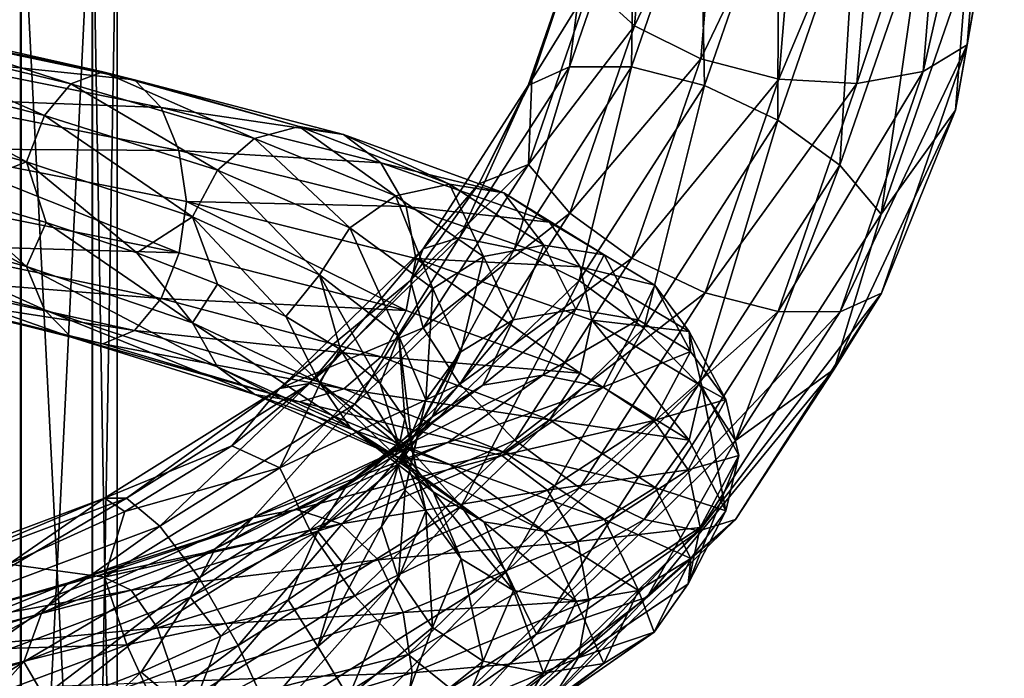
# Model space of a CAD drawing. Units: metres. Extents: x -40 to 117, y -461 to 89.
# Drawn here: x 7 to 23, y -215 to -204 of the extents above; entities that cross this region are included whole.
import ezdxf

# ---------------------------------------------------------------- set-up
doc = ezdxf.new("R2010")
doc.units = ezdxf.units.M
doc.layers.add('solid_506129_SW0001', color=7, linetype='CONTINUOUS')

msp = doc.modelspace()

# ---------------------------------------------------------------- linework, layer by layer
at = {"layer": 'solid_506129_SW0001'}
for points in [[(22.112051, -204.488022, 471.623566), (22.856667, -204.036987, 470.569641), (23.220774, -199.666763, 473.092773)], [(22.464298, -200.260178, 474.064514), (22.112051, -204.488022, 471.623566), (23.220774, -199.666763, 473.092773)], [(23.220774, -199.666763, 473.092773), (22.856667, -204.036987, 470.569641), (23.485054, -200.472122, 471.090027)], [(20.995361, -204.691666, 472.385254), (22.112051, -204.488022, 471.623566), (22.464298, -200.260178, 474.064514)], [(21.329819, -200.677322, 474.702911), (20.995361, -204.691666, 472.385254), (22.464298, -200.260178, 474.064514)], [(16.492191, -203.031494, 471.158966), (17.239443, -203.718216, 472.074738), (17.514069, -200.422012, 473.977814)], [(17.514069, -200.422012, 473.977814), (17.239443, -203.718216, 472.074738), (18.650337, -200.764923, 474.656006)], [(22.856667, -204.036987, 470.569641), (22.658752, -205.142975, 468.393311), (23.485054, -200.472122, 471.090027)], [(22.853571, -202.700928, 468.256622), (23.485054, -200.472122, 471.090027), (22.658752, -205.142975, 468.393311)], [(4.998335, -200.578705, 995.874268), (4.998335, -225.554596, 994.290649), (6.879782, -200.606888, 993.990967)], [(4.998335, -225.554596, 994.290649), (6.879782, -225.357727, 992.417419), (6.879782, -200.606888, 993.990967)], [(8.079844, -200.721069, 986.359314), (8.079844, -224.559891, 984.826538), (6.867215, -200.756531, 983.98938)], [(6.879782, -200.606888, 993.990967), (6.879782, -225.357727, 992.417419), (8.086452, -200.642395, 991.617981)], [(6.879782, -225.357727, 992.417419), (8.086452, -225.10965, 990.057129), (8.086452, -200.642395, 991.617981)], [(8.499993, -200.681747, 988.988159), (8.499993, -224.834717, 987.441345), (8.079844, -200.721069, 986.359314)], [(8.499993, -224.834717, 987.441345), (8.079844, -224.559891, 984.826538), (8.079844, -200.721069, 986.359314)], [(8.086452, -200.642395, 991.617981), (8.086452, -225.10965, 990.057129), (8.499993, -200.681747, 988.988159)], [(8.086452, -225.10965, 990.057129), (8.499993, -224.834717, 987.441345), (8.499993, -200.681747, 988.988159)], [(19.676937, -204.616852, 472.738495), (20.995361, -204.691666, 472.385254), (21.329819, -200.677322, 474.702911)], [(19.990391, -200.854599, 474.910645), (19.676937, -204.616852, 472.738495), (21.329819, -200.677322, 474.702911)], [(6.867215, -200.756531, 983.98938), (6.867215, -224.312119, 982.469299), (4.98104, -200.784622, 982.110779)], [(6.867215, -224.312119, 982.469299), (4.98104, -224.115723, 980.600708), (4.98104, -200.784622, 982.110779)], [(8.079844, -224.559891, 984.826538), (6.867215, -224.312119, 982.469299), (6.867215, -200.756531, 983.98938)], [(17.239443, -203.718216, 472.074738), (18.357895, -204.274979, 472.629456), (18.650337, -200.764923, 474.656006)], [(18.650337, -200.764923, 474.656006), (18.357895, -204.274979, 472.629456), (19.990391, -200.854599, 474.910645)], [(18.357895, -204.274979, 472.629456), (19.676937, -204.616852, 472.738495), (19.990391, -200.854599, 474.910645)], [(18.350401, -201.040741, 467.030334), (17.188124, -204.411407, 465.08429), (17.233711, -201.244385, 467.792023)], [(18.42304, -204.728394, 464.591217), (17.188124, -204.411407, 465.08429), (18.350401, -201.040741, 467.030334)], [(19.668825, -201.11557, 466.677063), (18.42304, -204.728394, 464.591217), (18.350401, -201.040741, 467.030334)], [(19.658537, -205.312546, 464.560364), (18.42304, -204.728394, 464.591217), (19.668825, -201.11557, 466.677063)], [(20.987867, -201.457428, 466.786133), (19.658537, -205.312546, 464.560364), (19.668825, -201.11557, 466.677063)], [(17.233711, -201.244385, 467.792023), (16.142162, -204.409927, 465.964417), (16.489096, -201.695419, 468.845947)], [(17.188124, -204.411407, 465.08429), (16.142162, -204.409927, 465.964417), (17.233711, -201.244385, 467.792023)], [(20.70615, -206.074753, 464.99649), (19.658537, -205.312546, 464.560364), (20.987867, -201.457428, 466.786133)], [(22.106319, -202.014191, 467.340851), (20.70615, -206.074753, 464.99649), (20.987867, -201.457428, 466.786133)], [(16.489096, -201.695419, 468.845947), (15.444709, -204.724182, 467.09729), (16.121252, -202.790466, 469.751526)], [(16.142162, -204.409927, 465.964417), (15.444709, -204.724182, 467.09729), (16.489096, -201.695419, 468.845947)], [(21.406071, -206.898743, 465.833008), (20.70615, -206.074753, 464.99649), (22.106319, -202.014191, 467.340851)], [(22.853571, -202.700928, 468.256622), (21.406071, -206.898743, 465.833008), (22.106319, -202.014191, 467.340851)], [(22.853571, -202.700928, 468.256622), (22.658752, -205.142975, 468.393311), (21.406071, -206.898743, 465.833008)], [(15.444709, -204.724182, 467.09729), (15.505685, -204.631851, 468.688385), (16.121252, -202.790466, 469.751526)], [(16.121252, -202.790466, 469.751526), (15.505685, -204.631851, 468.688385), (16.492191, -203.031494, 471.158966)], [(16.492191, -203.031494, 471.158966), (15.447608, -206.060837, 469.409973), (17.239443, -203.718216, 472.074738)], [(15.505685, -204.631851, 468.688385), (15.447608, -206.060837, 469.409973), (16.492191, -203.031494, 471.158966)], [(4.09884, -203.831131, 977.361328), (7.720089, -204.700668, 978.877625), (4.383354, -203.629913, 976.351807)], [(4.383354, -203.629913, 976.351807), (8.255966, -204.497437, 977.976257), (4.66801, -203.763657, 975.331116)], [(7.720089, -204.700668, 978.877625), (8.255966, -204.497437, 977.976257), (4.383354, -203.629913, 976.351807)], [(15.447608, -206.060837, 469.409973), (16.14753, -206.884811, 470.246521), (17.239443, -203.718216, 472.074738)], [(17.239443, -203.718216, 472.074738), (16.14753, -206.884811, 470.246521), (18.357895, -204.274979, 472.629456)], [(3.860374, -204.360703, 978.195129), (7.270942, -205.234528, 979.61908), (4.09884, -203.831131, 977.361328)], [(7.270942, -205.234528, 979.61908), (7.720089, -204.700668, 978.877625), (4.09884, -203.831131, 977.361328)], [(4.66801, -203.763657, 975.331116), (8.792109, -204.632126, 977.062134), (4.906868, -204.226425, 974.462585)], [(8.255966, -204.497437, 977.976257), (8.792109, -204.632126, 977.062134), (4.66801, -203.763657, 975.331116)], [(20.711517, -208.549637, 469.278595), (21.40897, -208.235382, 468.145691), (22.856667, -204.036987, 470.569641)], [(22.112051, -204.488022, 471.623566), (20.711517, -208.549637, 469.278595), (22.856667, -204.036987, 470.569641)], [(22.856667, -204.036987, 470.569641), (21.40897, -208.235382, 468.145691), (22.658752, -205.142975, 468.393311)], [(3.700294, -205.137375, 978.738098), (6.969435, -206.016846, 980.098145), (3.860374, -204.360703, 978.195129)], [(6.969435, -206.016846, 980.098145), (7.270942, -205.234528, 979.61908), (3.860374, -204.360703, 978.195129)], [(4.906868, -204.226425, 974.462585), (9.241994, -205.09935, 976.281433), (5.067488, -204.942245, 973.862488)], [(8.792109, -204.632126, 977.062134), (9.241994, -205.09935, 976.281433), (4.906868, -204.226425, 974.462585)], [(16.14753, -206.884811, 470.246521), (17.195143, -207.647018, 470.682617), (18.357895, -204.274979, 472.629456)], [(18.357895, -204.274979, 472.629456), (17.195143, -207.647018, 470.682617), (19.676937, -204.616852, 472.738495)], [(7.720089, -204.700668, 978.877625), (10.823095, -205.619614, 981.266724), (8.255966, -204.497437, 977.976257)], [(8.255966, -204.497437, 977.976257), (11.574363, -205.416962, 980.534363), (8.792109, -204.632126, 977.062134)], [(10.823095, -205.619614, 981.266724), (11.574363, -205.416962, 980.534363), (8.255966, -204.497437, 977.976257)], [(16.142162, -204.409927, 465.964417), (14.285345, -207.295837, 464.298218), (15.444709, -204.724182, 467.09729)], [(15.210991, -207.484299, 463.31015), (14.285345, -207.295837, 464.298218), (16.142162, -204.409927, 465.964417)], [(17.188124, -204.411407, 465.08429), (15.210991, -207.484299, 463.31015), (16.142162, -204.409927, 465.964417)], [(16.303856, -208.022079, 462.689606), (15.210991, -207.484299, 463.31015), (17.188124, -204.411407, 465.08429)], [(18.42304, -204.728394, 464.591217), (16.303856, -208.022079, 462.689606), (17.188124, -204.411407, 465.08429)], [(19.665556, -208.548157, 470.158691), (20.711517, -208.549637, 469.278595), (22.112051, -204.488022, 471.623566)], [(20.995361, -204.691666, 472.385254), (19.665556, -208.548157, 470.158691), (22.112051, -204.488022, 471.623566)], [(7.270942, -205.234528, 979.61908), (10.193419, -206.157089, 981.864746), (7.720089, -204.700668, 978.877625)], [(10.193419, -206.157089, 981.864746), (10.823095, -205.619614, 981.266724), (7.720089, -204.700668, 978.877625)], [(8.792109, -204.632126, 977.062134), (12.326002, -205.55687, 979.78772), (9.241994, -205.09935, 976.281433)], [(11.574363, -205.416962, 980.534363), (12.326002, -205.55687, 979.78772), (8.792109, -204.632126, 977.062134)], [(15.505685, -204.631851, 468.688385), (14.611053, -206.385315, 467.676025), (15.447608, -206.060837, 469.409973)], [(15.444709, -204.724182, 467.09729), (14.611053, -206.385315, 467.676025), (15.505685, -204.631851, 468.688385)], [(17.195143, -207.647018, 470.682617), (18.430639, -208.231171, 470.651794), (19.676937, -204.616852, 472.738495)], [(19.676937, -204.616852, 472.738495), (18.430639, -208.231171, 470.651794), (20.995361, -204.691666, 472.385254)], [(18.430639, -208.231171, 470.651794), (19.665556, -208.548157, 470.158691), (20.995361, -204.691666, 472.385254)], [(15.444709, -204.724182, 467.09729), (13.668119, -207.485397, 465.503113), (14.611053, -206.385315, 467.676025)], [(14.285345, -207.295837, 464.298218), (13.668119, -207.485397, 465.503113), (15.444709, -204.724182, 467.09729)], [(17.397236, -208.827103, 462.53125), (16.303856, -208.022079, 462.689606), (18.42304, -204.728394, 464.591217)], [(19.658537, -205.312546, 464.560364), (17.397236, -208.827103, 462.53125), (18.42304, -204.728394, 464.591217)], [(5.067488, -204.942245, 973.862488), (9.544519, -205.822647, 975.738403), (5.138958, -205.794144, 973.621216)], [(9.241994, -205.09935, 976.281433), (9.544519, -205.822647, 975.738403), (5.067488, -204.942245, 973.862488)], [(3.700294, -205.137375, 978.738098), (5.60677, -206.545792, 979.605347), (6.969435, -206.016846, 980.098145)], [(9.241994, -205.09935, 976.281433), (12.956714, -206.034241, 979.145691), (9.544519, -205.822647, 975.738403)], [(12.326002, -205.55687, 979.78772), (12.956714, -206.034241, 979.145691), (9.241994, -205.09935, 976.281433)], [(21.40897, -208.235382, 468.145691), (20.610912, -209.522888, 465.864563), (22.658752, -205.142975, 468.393311)], [(21.406071, -206.898743, 465.833008), (22.658752, -205.142975, 468.393311), (20.610912, -209.522888, 465.864563)], [(6.969435, -206.016846, 980.098145), (9.770724, -206.946228, 982.245361), (7.270942, -205.234528, 979.61908)], [(9.770724, -206.946228, 982.245361), (10.193419, -206.157089, 981.864746), (7.270942, -205.234528, 979.61908)], [(18.324341, -209.776596, 462.859222), (17.397236, -208.827103, 462.53125), (19.658537, -205.312546, 464.560364)], [(20.70615, -206.074753, 464.99649), (18.324341, -209.776596, 462.859222), (19.658537, -205.312546, 464.560364)], [(10.823095, -205.619614, 981.266724), (13.199694, -206.592178, 984.366821), (11.574363, -205.416962, 980.534363)], [(11.574363, -205.416962, 980.534363), (14.115929, -206.393127, 983.85321), (12.326002, -205.55687, 979.78772)], [(13.199694, -206.592178, 984.366821), (14.115929, -206.393127, 983.85321), (11.574363, -205.416962, 980.534363)], [(10.193419, -206.157089, 981.864746), (12.431749, -207.131943, 984.779663), (10.823095, -205.619614, 981.266724)], [(12.431749, -207.131943, 984.779663), (13.199694, -206.592178, 984.366821), (10.823095, -205.619614, 981.266724)], [(12.326002, -205.55687, 979.78772), (15.032619, -206.542694, 983.323608), (12.956714, -206.034241, 979.145691)], [(14.115929, -206.393127, 983.85321), (15.032619, -206.542694, 983.323608), (12.326002, -205.55687, 979.78772)], [(5.138958, -205.794144, 973.621216), (9.545798, -207.552567, 975.653015), (5.068167, -206.654526, 973.785217)], [(5.138958, -205.794144, 973.621216), (9.671201, -206.684738, 975.520935), (9.545798, -207.552567, 975.653015)], [(9.544519, -205.822647, 975.738403), (9.671201, -206.684738, 975.520935), (5.138958, -205.794144, 973.621216)], [(9.544519, -205.822647, 975.738403), (13.380836, -206.771408, 978.693787), (9.671201, -206.684738, 975.520935)], [(12.956714, -206.034241, 979.145691), (13.380836, -206.771408, 978.693787), (9.544519, -205.822647, 975.738403)], [(6.969435, -206.016846, 980.098145), (5.60677, -206.545792, 979.605347), (7.299771, -207.043533, 980.50708)], [(6.969435, -206.016846, 980.098145), (7.299771, -207.043533, 980.50708), (8.835393, -207.554489, 981.631409)], [(6.969435, -206.016846, 980.098145), (8.835393, -207.554489, 981.631409), (9.770724, -206.946228, 982.245361)], [(12.956714, -206.034241, 979.145691), (15.801825, -207.035629, 982.861755), (13.380836, -206.771408, 978.693787)], [(15.032619, -206.542694, 983.323608), (15.801825, -207.035629, 982.861755), (12.956714, -206.034241, 979.145691)], [(3.700973, -206.895584, 978.658813), (6.970714, -207.787842, 980.010742), (3.811742, -206.066483, 978.955444)], [(6.970714, -207.787842, 980.010742), (5.60677, -206.545792, 979.605347), (3.811742, -206.066483, 978.955444)], [(9.770724, -206.946228, 982.245361), (11.916237, -207.928329, 985.033813), (10.193419, -206.157089, 981.864746)], [(11.916237, -207.928329, 985.033813), (12.431749, -207.131943, 984.779663), (10.193419, -206.157089, 981.864746)], [(13.453456, -208.019287, 466.732666), (13.670686, -208.822556, 467.815491), (15.447608, -206.060837, 469.409973)], [(14.611053, -206.385315, 467.676025), (13.453456, -208.019287, 466.732666), (15.447608, -206.060837, 469.409973)], [(15.447608, -206.060837, 469.409973), (13.670686, -208.822556, 467.815491), (16.14753, -206.884811, 470.246521)], [(18.943752, -210.725723, 463.623505), (18.324341, -209.776596, 462.859222), (20.70615, -206.074753, 464.99649)], [(21.406071, -206.898743, 465.833008), (18.943752, -210.725723, 463.623505), (20.70615, -206.074753, 464.99649)], [(13.668119, -207.485397, 465.503113), (13.453456, -208.019287, 466.732666), (14.611053, -206.385315, 467.676025)], [(6.970714, -207.787842, 980.010742), (7.299771, -207.043533, 980.50708), (5.60677, -206.545792, 979.605347)], [(13.199694, -206.592178, 984.366821), (14.688401, -207.617249, 987.96698), (14.115929, -206.393127, 983.85321)], [(14.115929, -206.393127, 983.85321), (15.707972, -207.424988, 987.707092), (15.032619, -206.542694, 983.323608)], [(14.688401, -207.617249, 987.96698), (15.707972, -207.424988, 987.707092), (14.115929, -206.393127, 983.85321)], [(15.032619, -206.542694, 983.323608), (16.728048, -207.588333, 987.429504), (15.801825, -207.035629, 982.861755)], [(15.707972, -207.424988, 987.707092), (16.728048, -207.588333, 987.429504), (15.032619, -206.542694, 983.323608)], [(5.068167, -206.654526, 973.785217), (9.545798, -207.552567, 975.653015), (4.908088, -207.42099, 974.318604)], [(9.671201, -206.684738, 975.520935), (13.382629, -208.529144, 978.599731), (9.545798, -207.552567, 975.653015)], [(9.671201, -206.684738, 975.520935), (13.544822, -207.647552, 978.506226), (13.382629, -208.529144, 978.599731)], [(13.380836, -206.771408, 978.693787), (13.544822, -207.647552, 978.506226), (9.671201, -206.684738, 975.520935)], [(12.431749, -207.131943, 984.779663), (13.833845, -208.157516, 988.165161), (13.199694, -206.592178, 984.366821)], [(13.833845, -208.157516, 988.165161), (14.688401, -207.617249, 987.96698), (13.199694, -206.592178, 984.366821)], [(13.380836, -206.771408, 978.693787), (16.319078, -207.792404, 982.528748), (13.544822, -207.647552, 978.506226)], [(15.801825, -207.035629, 982.861755), (16.319078, -207.792404, 982.528748), (13.380836, -206.771408, 978.693787)], [(13.670686, -208.822556, 467.815491), (14.290096, -209.771683, 468.579773), (16.14753, -206.884811, 470.246521)], [(16.14753, -206.884811, 470.246521), (14.290096, -209.771683, 468.579773), (17.195143, -207.647018, 470.682617)], [(7.27324, -208.519302, 979.457092), (6.970714, -207.787842, 980.010742), (3.700973, -206.895584, 978.658813)], [(3.861594, -207.620651, 978.048218), (7.27324, -208.519302, 979.457092), (3.700973, -206.895584, 978.658813)], [(6.970714, -207.787842, 980.010742), (9.772517, -208.737427, 982.149536), (7.299771, -207.043533, 980.50708)], [(9.772517, -208.737427, 982.149536), (8.835393, -207.554489, 981.631409), (7.299771, -207.043533, 980.50708)], [(9.770724, -206.946228, 982.245361), (8.835393, -207.554489, 981.631409), (10.194104, -208.082886, 982.963501)], [(9.770724, -206.946228, 982.245361), (10.194104, -208.082886, 982.963501), (11.350201, -208.629227, 984.476685)], [(9.770724, -206.946228, 982.245361), (11.350201, -208.629227, 984.476685), (11.916237, -207.928329, 985.033813)], [(15.801825, -207.035629, 982.861755), (17.584009, -208.101517, 987.177063), (16.319078, -207.792404, 982.528748)], [(16.728048, -207.588333, 987.429504), (17.584009, -208.101517, 987.177063), (15.801825, -207.035629, 982.861755)], [(21.406071, -206.898743, 465.833008), (20.610912, -209.522888, 465.864563), (18.943752, -210.725723, 463.623505)], [(11.916237, -207.928329, 985.033813), (13.260191, -208.960861, 988.272949), (12.431749, -207.131943, 984.779663)], [(13.260191, -208.960861, 988.272949), (13.833845, -208.157516, 988.165161), (12.431749, -207.131943, 984.779663)], [(14.285345, -207.295837, 464.298218), (11.751289, -209.765274, 462.872498), (13.668119, -207.485397, 465.503113)], [(12.512735, -210.11377, 461.792023), (11.751289, -209.765274, 462.872498), (14.285345, -207.295837, 464.298218)], [(15.210991, -207.484299, 463.31015), (12.512735, -210.11377, 461.792023), (14.285345, -207.295837, 464.298218)], [(4.908088, -207.42099, 974.318604), (9.244291, -208.325653, 976.122314), (4.669621, -207.959503, 975.141907)], [(9.545798, -207.552567, 975.653015), (9.244291, -208.325653, 976.122314), (4.908088, -207.42099, 974.318604)], [(13.668119, -207.485397, 465.503113), (11.243552, -209.84816, 464.138977), (13.453456, -208.019287, 466.732666)], [(11.751289, -209.765274, 462.872498), (11.243552, -209.84816, 464.138977), (13.668119, -207.485397, 465.503113)], [(13.41174, -210.840454, 461.062408), (12.512735, -210.11377, 461.792023), (15.210991, -207.484299, 463.31015)], [(16.303856, -208.022079, 462.689606), (13.41174, -210.840454, 461.062408), (15.210991, -207.484299, 463.31015)], [(14.688401, -207.617249, 987.96698), (15.191632, -208.688156, 991.821228), (15.707972, -207.424988, 987.707092)], [(15.191632, -208.688156, 991.821228), (16.246134, -208.505615, 991.833008), (15.707972, -207.424988, 987.707092)], [(15.707972, -207.424988, 987.707092), (16.246134, -208.505615, 991.833008), (16.728048, -207.588333, 987.429504)], [(7.723125, -208.977524, 978.666687), (7.27324, -208.519302, 979.457092), (3.861594, -207.620651, 978.048218)], [(4.100452, -208.073471, 977.170105), (7.723125, -208.977524, 978.666687), (3.861594, -207.620651, 978.048218)], [(9.772517, -208.737427, 982.149536), (10.194104, -208.082886, 982.963501), (8.835393, -207.554489, 981.631409)], [(9.545798, -207.552567, 975.653015), (13.382629, -208.529144, 978.599731), (9.244291, -208.325653, 976.122314)], [(13.544822, -207.647552, 978.506226), (16.321266, -209.586258, 982.425415), (13.382629, -208.529144, 978.599731)], [(13.544822, -207.647552, 978.506226), (16.519228, -208.690857, 982.391479), (16.321266, -209.586258, 982.425415)], [(16.319078, -207.792404, 982.528748), (16.519228, -208.690857, 982.391479), (13.544822, -207.647552, 978.506226)], [(13.833845, -208.157516, 988.165161), (14.307798, -209.226898, 991.789612), (14.688401, -207.617249, 987.96698)], [(14.290096, -209.771683, 468.579773), (15.217202, -210.721176, 468.907745), (17.195143, -207.647018, 470.682617)], [(14.307798, -209.226898, 991.789612), (15.191632, -208.688156, 991.821228), (14.688401, -207.617249, 987.96698)], [(17.195143, -207.647018, 470.682617), (15.217202, -210.721176, 468.907745), (18.430639, -208.231171, 470.651794)], [(16.246134, -208.505615, 991.833008), (17.301159, -208.686188, 991.825256), (16.728048, -207.588333, 987.429504)], [(16.728048, -207.588333, 987.429504), (17.301159, -208.686188, 991.825256), (17.584009, -208.101517, 987.177063)], [(10.19664, -209.481094, 981.686951), (9.772517, -208.737427, 982.149536), (6.970714, -207.787842, 980.010742)], [(7.27324, -208.519302, 979.457092), (10.19664, -209.481094, 981.686951), (6.970714, -207.787842, 980.010742)], [(16.319078, -207.792404, 982.528748), (18.159601, -208.882538, 986.9823), (16.519228, -208.690857, 982.391479)], [(17.584009, -208.101517, 987.177063), (18.159601, -208.882538, 986.9823), (16.319078, -207.792404, 982.528748)], [(4.669621, -207.959503, 975.141907), (8.795145, -208.867416, 976.853271), (4.385107, -208.183777, 976.146423)], [(9.244291, -208.325653, 976.122314), (8.795145, -208.867416, 976.853271), (4.669621, -207.959503, 975.141907)], [(11.243552, -209.84816, 464.138977), (12.053728, -209.504364, 465.875244), (13.453456, -208.019287, 466.732666)], [(11.916237, -207.928329, 985.033813), (11.350201, -208.629227, 984.476685), (12.27046, -209.188492, 986.127319)], [(11.916237, -207.928329, 985.033813), (12.27046, -209.188492, 986.127319), (12.9454, -209.765167, 987.89801)], [(11.916237, -207.928329, 985.033813), (12.9454, -209.765167, 987.89801), (13.260191, -208.960861, 988.272949)], [(13.453456, -208.019287, 466.732666), (12.053728, -209.504364, 465.875244), (13.670686, -208.822556, 467.815491)], [(14.311166, -211.834503, 460.794922), (13.41174, -210.840454, 461.062408), (16.303856, -208.022079, 462.689606)], [(17.397236, -208.827103, 462.53125), (14.311166, -211.834503, 460.794922), (16.303856, -208.022079, 462.689606)], [(8.259268, -209.091217, 977.749634), (7.723125, -208.977524, 978.666687), (4.100452, -208.073471, 977.170105)], [(4.385107, -208.183777, 976.146423), (8.259268, -209.091217, 977.749634), (4.100452, -208.073471, 977.170105)], [(8.795145, -208.867416, 976.853271), (8.259268, -209.091217, 977.749634), (4.385107, -208.183777, 976.146423)], [(9.772517, -208.737427, 982.149536), (11.918424, -209.745773, 984.929077), (10.194104, -208.082886, 982.963501)], [(11.918424, -209.745773, 984.929077), (11.350201, -208.629227, 984.476685), (10.194104, -208.082886, 982.963501)], [(13.260191, -208.960861, 988.272949), (13.714492, -210.036301, 991.740784), (13.833845, -208.157516, 988.165161)], [(13.714492, -210.036301, 991.740784), (14.307798, -209.226898, 991.789612), (13.833845, -208.157516, 988.165161)], [(17.301159, -208.686188, 991.825256), (18.186445, -209.223129, 991.797058), (17.584009, -208.101517, 987.177063)], [(17.584009, -208.101517, 987.177063), (18.186445, -209.223129, 991.797058), (18.159601, -208.882538, 986.9823)], [(9.244291, -208.325653, 976.122314), (12.959935, -209.310623, 978.97052), (8.795145, -208.867416, 976.853271)], [(13.382629, -208.529144, 978.599731), (12.959935, -209.310623, 978.97052), (9.244291, -208.325653, 976.122314)], [(15.217202, -210.721176, 468.907745), (16.310581, -211.526215, 468.74939), (18.430639, -208.231171, 470.651794)], [(18.430639, -208.231171, 470.651794), (16.310581, -211.526215, 468.74939), (19.665556, -208.548157, 470.158691)], [(18.329092, -212.252457, 467.140778), (18.946318, -212.062881, 465.935883), (21.40897, -208.235382, 468.145691)], [(20.711517, -208.549637, 469.278595), (18.329092, -212.252457, 467.140778), (21.40897, -208.235382, 468.145691)], [(21.40897, -208.235382, 468.145691), (18.946318, -212.062881, 465.935883), (20.610912, -209.522888, 465.864563)], [(10.827352, -209.951004, 981.035034), (10.19664, -209.481094, 981.686951), (7.27324, -208.519302, 979.457092)], [(7.723125, -208.977524, 978.666687), (10.827352, -209.951004, 981.035034), (7.27324, -208.519302, 979.457092)], [(13.382629, -208.529144, 978.599731), (16.321266, -209.586258, 982.425415), (12.959935, -209.310623, 978.97052)], [(14.674572, -209.792999, 995.668335), (15.693183, -209.622559, 995.951599), (16.246134, -208.505615, 991.833008)], [(15.191632, -208.688156, 991.821228), (14.674572, -209.792999, 995.668335), (16.246134, -208.505615, 991.833008)], [(16.246134, -208.505615, 991.833008), (15.693183, -209.622559, 995.951599), (17.301159, -208.686188, 991.825256)], [(16.310581, -211.526215, 468.74939), (17.403446, -212.06398, 468.128845), (19.665556, -208.548157, 470.158691)], [(19.665556, -208.548157, 470.158691), (17.403446, -212.06398, 468.128845), (20.711517, -208.549637, 469.278595)], [(11.918424, -209.745773, 984.929077), (12.27046, -209.188492, 986.127319), (11.350201, -208.629227, 984.476685)], [(13.82082, -210.328186, 995.407104), (14.674572, -209.792999, 995.668335), (15.191632, -208.688156, 991.821228)], [(14.307798, -209.226898, 991.789612), (13.82082, -210.328186, 995.407104), (15.191632, -208.688156, 991.821228)], [(15.693183, -209.622559, 995.951599), (16.712299, -209.822723, 996.213501), (17.301159, -208.686188, 991.825256)], [(16.519228, -208.690857, 982.391479), (18.162033, -210.718338, 986.869141), (16.321266, -209.586258, 982.425415)], [(16.519228, -208.690857, 982.391479), (18.375647, -209.805038, 986.894104), (18.162033, -210.718338, 986.869141)], [(18.159601, -208.882538, 986.9823), (18.375647, -209.805038, 986.894104), (16.519228, -208.690857, 982.391479)], [(17.301159, -208.686188, 991.825256), (16.712299, -209.822723, 996.213501), (18.186445, -209.223129, 991.797058)], [(17.403446, -212.06398, 468.128845), (18.329092, -212.252457, 467.140778), (20.711517, -208.549637, 469.278595)], [(8.795145, -208.867416, 976.853271), (12.330258, -209.854401, 979.557861), (8.259268, -209.091217, 977.749634)], [(12.959935, -209.310623, 978.97052), (12.330258, -209.854401, 979.557861), (8.795145, -208.867416, 976.853271)], [(12.435678, -210.506927, 984.585266), (11.918424, -209.745773, 984.929077), (9.772517, -208.737427, 982.149536)], [(10.19664, -209.481094, 981.686951), (12.435678, -210.506927, 984.585266), (9.772517, -208.737427, 982.149536)], [(13.670686, -208.822556, 467.815491), (11.245663, -211.18576, 466.451111), (14.290096, -209.771683, 468.579773)], [(12.053728, -209.504364, 465.875244), (11.245663, -211.18576, 466.451111), (13.670686, -208.822556, 467.815491)], [(15.073813, -212.94426, 461.030365), (14.311166, -211.834503, 460.794922), (17.397236, -208.827103, 462.53125)], [(18.324341, -209.776596, 462.859222), (15.073813, -212.94426, 461.030365), (17.397236, -208.827103, 462.53125)], [(11.578991, -210.073746, 980.285278), (10.827352, -209.951004, 981.035034), (7.723125, -208.977524, 978.666687)], [(8.259268, -209.091217, 977.749634), (11.578991, -210.073746, 980.285278), (7.723125, -208.977524, 978.666687)], [(13.260191, -208.960861, 988.272949), (12.9454, -209.765167, 987.89801), (13.358283, -210.354599, 989.741821)], [(13.260191, -208.960861, 988.272949), (13.358283, -210.354599, 989.741821), (13.499478, -210.952927, 991.615173)], [(13.260191, -208.960861, 988.272949), (13.499478, -210.952927, 991.615173), (13.714492, -210.036301, 991.740784)], [(18.159601, -208.882538, 986.9823), (18.781757, -210.031479, 991.750488), (18.375647, -209.805038, 986.894104)], [(18.186445, -209.223129, 991.797058), (18.781757, -210.031479, 991.750488), (18.159601, -208.882538, 986.9823)], [(12.330258, -209.854401, 979.557861), (11.578991, -210.073746, 980.285278), (8.259268, -209.091217, 977.749634)], [(11.918424, -209.745773, 984.929077), (13.262625, -210.808823, 988.158997), (12.27046, -209.188492, 986.127319)], [(13.262625, -210.808823, 988.158997), (12.9454, -209.765167, 987.89801), (12.27046, -209.188492, 986.127319)], [(12.959935, -209.310623, 978.97052), (15.805753, -210.377014, 982.669373), (12.330258, -209.854401, 979.557861)], [(16.321266, -209.586258, 982.425415), (15.805753, -210.377014, 982.669373), (12.959935, -209.310623, 978.97052)], [(13.247706, -211.142303, 995.20166), (13.82082, -210.328186, 995.407104), (14.307798, -209.226898, 991.789612)], [(13.714492, -210.036301, 991.740784), (13.247706, -211.142303, 995.20166), (14.307798, -209.226898, 991.789612)], [(16.712299, -209.822723, 996.213501), (17.567453, -210.385391, 996.409241), (18.186445, -209.223129, 991.797058)], [(18.186445, -209.223129, 991.797058), (17.567453, -210.385391, 996.409241), (18.781757, -210.031479, 991.750488)], [(13.204885, -210.994385, 984.113281), (12.435678, -210.506927, 984.585266), (10.19664, -209.481094, 981.686951)], [(10.827352, -209.951004, 981.035034), (13.204885, -210.994385, 984.113281), (10.19664, -209.481094, 981.686951)], [(12.053728, -209.504364, 465.875244), (10.437062, -210.813828, 465.119232), (11.245663, -211.18576, 466.451111)], [(11.243552, -209.84816, 464.138977), (10.437062, -210.813828, 465.119232), (12.053728, -209.504364, 465.875244)], [(18.946318, -212.062881, 465.935883), (17.451933, -213.375763, 463.640106), (20.610912, -209.522888, 465.864563)], [(18.943752, -210.725723, 463.623505), (20.610912, -209.522888, 465.864563), (17.451933, -213.375763, 463.640106)], [(13.170696, -210.915146, 999.245422), (14.084919, -210.758301, 999.781738), (15.693183, -209.622559, 995.951599)], [(14.674572, -209.792999, 995.668335), (13.170696, -210.915146, 999.245422), (15.693183, -209.622559, 995.951599)], [(15.693183, -209.622559, 995.951599), (14.084919, -210.758301, 999.781738), (16.712299, -209.822723, 996.213501)], [(16.321266, -209.586258, 982.425415), (18.162033, -210.718338, 986.869141), (15.805753, -210.377014, 982.669373)], [(11.243552, -209.84816, 464.138977), (8.285951, -211.700439, 463.06955), (10.437062, -210.813828, 465.119232)], [(8.660128, -211.701202, 461.754791), (8.285951, -211.700439, 463.06955), (11.243552, -209.84816, 464.138977)], [(11.751289, -209.765274, 462.872498), (8.660128, -211.701202, 461.754791), (11.243552, -209.84816, 464.138977)], [(9.221277, -212.17514, 460.601898), (8.660128, -211.701202, 461.754791), (11.751289, -209.765274, 462.872498)], [(12.512735, -210.11377, 461.792023), (9.221277, -212.17514, 460.601898), (11.751289, -209.765274, 462.872498)], [(11.245663, -211.18576, 466.451111), (11.755198, -212.241943, 467.153564), (14.290096, -209.771683, 468.579773)], [(12.330258, -209.854401, 979.557861), (15.037808, -210.921021, 983.071472), (11.578991, -210.073746, 980.285278)], [(14.290096, -209.771683, 468.579773), (11.755198, -212.241943, 467.153564), (15.217202, -210.721176, 468.907745)], [(13.838216, -211.591736, 987.95343), (13.262625, -210.808823, 988.158997), (11.918424, -209.745773, 984.929077)], [(12.435678, -210.506927, 984.585266), (13.838216, -211.591736, 987.95343), (11.918424, -209.745773, 984.929077)], [(15.805753, -210.377014, 982.669373), (15.037808, -210.921021, 983.071472), (12.330258, -209.854401, 979.557861)], [(12.404439, -211.445099, 998.769958), (13.170696, -210.915146, 999.245422), (14.674572, -209.792999, 995.668335)], [(13.82082, -210.328186, 995.407104), (12.404439, -211.445099, 998.769958), (14.674572, -209.792999, 995.668335)], [(13.262625, -210.808823, 988.158997), (13.358283, -210.354599, 989.741821), (12.9454, -209.765167, 987.89801)], [(14.084919, -210.758301, 999.781738), (14.999594, -210.979019, 1000.294678), (16.712299, -209.822723, 996.213501)], [(16.712299, -209.822723, 996.213501), (14.999594, -210.979019, 1000.294678), (17.567453, -210.385391, 996.409241)], [(15.583348, -214.000458, 461.732849), (15.073813, -212.94426, 461.030365), (18.324341, -209.776596, 462.859222)], [(18.943752, -210.725723, 463.623505), (15.583348, -214.000458, 461.732849), (18.324341, -209.776596, 462.859222)], [(18.375647, -209.805038, 986.894104), (18.784273, -211.912201, 991.626953), (18.162033, -210.718338, 986.869141)], [(18.375647, -209.805038, 986.894104), (18.999254, -210.977005, 991.700439), (18.784273, -211.912201, 991.626953)], [(18.781757, -210.031479, 991.750488), (18.999254, -210.977005, 991.700439), (18.375647, -209.805038, 986.894104)], [(14.121573, -211.13176, 983.580261), (13.204885, -210.994385, 984.113281), (10.827352, -209.951004, 981.035034)], [(11.578991, -210.073746, 980.285278), (14.121573, -211.13176, 983.580261), (10.827352, -209.951004, 981.035034)], [(13.714492, -210.036301, 991.740784), (13.36775, -211.564285, 993.499756), (13.247706, -211.142303, 995.20166)], [(13.714492, -210.036301, 991.740784), (13.499478, -210.952927, 991.615173), (13.36775, -211.564285, 993.499756)], [(17.567453, -210.385391, 996.409241), (18.142504, -211.222382, 996.51062), (18.781757, -210.031479, 991.750488)], [(18.781757, -210.031479, 991.750488), (18.142504, -211.222382, 996.51062), (18.999254, -210.977005, 991.700439)], [(9.8838, -213.049927, 459.786774), (9.221277, -212.17514, 460.601898), (12.512735, -210.11377, 461.792023)], [(13.41174, -210.840454, 461.062408), (9.8838, -213.049927, 459.786774), (12.512735, -210.11377, 461.792023)], [(15.037808, -210.921021, 983.071472), (14.121573, -211.13176, 983.580261), (11.578991, -210.073746, 980.285278)], [(11.890059, -212.262268, 998.418213), (12.404439, -211.445099, 998.769958), (13.82082, -210.328186, 995.407104)], [(13.247706, -211.142303, 995.20166), (11.890059, -212.262268, 998.418213), (13.82082, -210.328186, 995.407104)], [(13.262625, -210.808823, 988.158997), (13.717008, -211.916931, 991.617126), (13.358283, -210.354599, 989.741821)], [(13.717008, -211.916931, 991.617126), (13.499478, -210.952927, 991.615173), (13.358283, -210.354599, 989.741821)], [(15.805753, -210.377014, 982.669373), (17.588381, -211.518433, 986.966431), (15.037808, -210.921021, 983.071472)], [(18.162033, -210.718338, 986.869141), (17.588381, -211.518433, 986.966431), (15.805753, -210.377014, 982.669373)], [(14.694177, -212.101761, 987.690491), (13.838216, -211.591736, 987.95343), (12.435678, -210.506927, 984.585266)], [(13.204885, -210.994385, 984.113281), (14.694177, -212.101761, 987.690491), (12.435678, -210.506927, 984.585266)], [(14.999594, -210.979019, 1000.294678), (15.767111, -211.567551, 1000.698853), (17.567453, -210.385391, 996.409241)], [(17.567453, -210.385391, 996.409241), (15.767111, -211.567551, 1000.698853), (18.142504, -211.222382, 996.51062)], [(8.285951, -211.700439, 463.06955), (8.632554, -211.924103, 464.47821), (10.437062, -210.813828, 465.119232)], [(10.437062, -210.813828, 465.119232), (8.632554, -211.924103, 464.47821), (11.245663, -211.18576, 466.451111)], [(10.546633, -214.192139, 459.433746), (9.8838, -213.049927, 459.786774), (13.41174, -210.840454, 461.062408)], [(14.311166, -211.834503, 460.794922), (10.546633, -214.192139, 459.433746), (13.41174, -210.840454, 461.062408)], [(10.783412, -212.034729, 1002.30957), (11.531925, -211.8918, 1003.063599), (14.084919, -210.758301, 999.781738)], [(13.170696, -210.915146, 999.245422), (10.783412, -212.034729, 1002.30957), (14.084919, -210.758301, 999.781738)], [(14.084919, -210.758301, 999.781738), (11.531925, -211.8918, 1003.063599), (14.999594, -210.979019, 1000.294678)], [(11.755198, -212.241943, 467.153564), (12.517845, -213.351715, 467.389008), (15.217202, -210.721176, 468.907745)], [(15.217202, -210.721176, 468.907745), (12.517845, -213.351715, 467.389008), (16.310581, -211.526215, 468.74939)], [(14.31232, -212.724548, 991.559692), (13.717008, -211.916931, 991.617126), (13.262625, -210.808823, 988.158997)], [(13.838216, -211.591736, 987.95343), (14.31232, -212.724548, 991.559692), (13.262625, -210.808823, 988.158997)], [(18.943752, -210.725723, 463.623505), (17.451933, -213.375763, 463.640106), (15.583348, -214.000458, 461.732849)], [(18.162033, -210.718338, 986.869141), (18.784273, -211.912201, 991.626953), (17.588381, -211.518433, 986.966431)], [(10.156045, -212.558273, 1001.649536), (10.783412, -212.034729, 1002.30957), (13.170696, -210.915146, 999.245422)], [(12.404439, -211.445099, 998.769958), (10.156045, -212.558273, 1001.649536), (13.170696, -210.915146, 999.245422)], [(11.531925, -211.8918, 1003.063599), (12.280808, -212.132416, 1003.792297), (14.999594, -210.979019, 1000.294678)], [(14.999594, -210.979019, 1000.294678), (12.280808, -212.132416, 1003.792297), (15.767111, -211.567551, 1000.698853)], [(15.714253, -212.258682, 987.409058), (14.694177, -212.101761, 987.690491), (13.204885, -210.994385, 984.113281)], [(14.121573, -211.13176, 983.580261), (15.714253, -212.258682, 987.409058), (13.204885, -210.994385, 984.113281)], [(13.717008, -211.916931, 991.617126), (13.36775, -211.564285, 993.499756), (13.499478, -210.952927, 991.615173)], [(15.037808, -210.921021, 983.071472), (16.733824, -212.060532, 987.153748), (14.121573, -211.13176, 983.580261)], [(17.588381, -211.518433, 986.966431), (16.733824, -212.060532, 987.153748), (15.037808, -210.921021, 983.071472)], [(18.142504, -211.222382, 996.51062), (18.348553, -212.195908, 996.516296), (18.999254, -210.977005, 991.700439)], [(18.999254, -210.977005, 991.700439), (18.144934, -213.147949, 996.376221), (18.784273, -211.912201, 991.626953)], [(18.999254, -210.977005, 991.700439), (18.348553, -212.195908, 996.516296), (18.144934, -213.147949, 996.376221)], [(11.245663, -211.18576, 466.451111), (8.287506, -213.038391, 465.38147), (11.755198, -212.241943, 467.153564)], [(8.632554, -211.924103, 464.47821), (8.287506, -213.038391, 465.38147), (11.245663, -211.18576, 466.451111)], [(13.247706, -211.142303, 995.20166), (12.306299, -212.796371, 997.09137), (11.890059, -212.262268, 998.418213)], [(13.247706, -211.142303, 995.20166), (12.967592, -212.179291, 995.336182), (12.306299, -212.796371, 997.09137)], [(13.247706, -211.142303, 995.20166), (13.36775, -211.564285, 993.499756), (12.967592, -212.179291, 995.336182)], [(16.733824, -212.060532, 987.153748), (15.714253, -212.258682, 987.409058), (14.121573, -211.13176, 983.580261)], [(15.767111, -211.567551, 1000.698853), (16.283228, -212.43251, 1000.937561), (18.142504, -211.222382, 996.51062)], [(18.142504, -211.222382, 996.51062), (16.283228, -212.43251, 1000.937561), (18.348553, -212.195908, 996.516296)], [(9.7349, -213.376755, 1001.171448), (10.156045, -212.558273, 1001.649536), (12.404439, -211.445099, 998.769958)], [(11.890059, -212.262268, 998.418213), (9.7349, -213.376755, 1001.171448), (12.404439, -211.445099, 998.769958)], [(12.517845, -213.351715, 467.389008), (13.417271, -214.345749, 467.121521), (16.310581, -211.526215, 468.74939)], [(16.310581, -211.526215, 468.74939), (13.417271, -214.345749, 467.121521), (17.403446, -212.06398, 468.128845)], [(17.588381, -211.518433, 986.966431), (18.190966, -212.720917, 991.5672), (16.733824, -212.060532, 987.153748)], [(18.784273, -211.912201, 991.626953), (18.190966, -212.720917, 991.5672), (17.588381, -211.518433, 986.966431)], [(8.285951, -211.700439, 463.06955), (4.935529, -212.954422, 462.345551), (6.672679, -212.815201, 463.963745)], [(5.158408, -213.011826, 460.998108), (4.935529, -212.954422, 462.345551), (8.285951, -211.700439, 463.06955)], [(8.660128, -211.701202, 461.754791), (5.158408, -213.011826, 460.998108), (8.285951, -211.700439, 463.06955)], [(5.492656, -213.570679, 459.796173), (5.158408, -213.011826, 460.998108), (8.660128, -211.701202, 461.754791)], [(9.221277, -212.17514, 460.601898), (5.492656, -213.570679, 459.796173), (8.660128, -211.701202, 461.754791)], [(8.285951, -211.700439, 463.06955), (6.672679, -212.815201, 463.963745), (8.632554, -211.924103, 464.47821)], [(12.280808, -212.132416, 1003.792297), (12.909207, -212.745041, 1004.375183), (15.767111, -211.567551, 1000.698853)], [(15.767111, -211.567551, 1000.698853), (12.909207, -212.745041, 1004.375183), (16.283228, -212.43251, 1000.937561)], [(13.250137, -213.055542, 995.068115), (12.967592, -212.179291, 995.336182), (13.36775, -211.564285, 993.499756)], [(13.717008, -211.916931, 991.617126), (13.250137, -213.055542, 995.068115), (13.36775, -211.564285, 993.499756)], [(15.197606, -213.260788, 991.52063), (14.31232, -212.724548, 991.559692), (13.838216, -211.591736, 987.95343)], [(14.694177, -212.101761, 987.690491), (15.197606, -213.260788, 991.52063), (13.838216, -211.591736, 987.95343)], [(11.108667, -215.427536, 459.596649), (10.546633, -214.192139, 459.433746), (14.311166, -211.834503, 460.794922)], [(15.073813, -212.94426, 461.030365), (11.108667, -215.427536, 459.596649), (14.311166, -211.834503, 460.794922)], [(8.632554, -211.924103, 464.47821), (6.672679, -212.815201, 463.963745), (8.287506, -213.038391, 465.38147)], [(7.225097, -213.646667, 1003.848572), (7.671412, -213.129959, 1004.651306), (10.783412, -212.034729, 1002.30957)], [(10.156045, -212.558273, 1001.649536), (7.225097, -213.646667, 1003.848572), (10.783412, -212.034729, 1002.30957)], [(7.671412, -213.129959, 1004.651306), (8.20391, -213, 1005.57312), (11.531925, -211.8918, 1003.063599)], [(10.783412, -212.034729, 1002.30957), (7.671412, -213.129959, 1004.651306), (11.531925, -211.8918, 1003.063599)], [(11.531925, -211.8918, 1003.063599), (8.20391, -213, 1005.57312), (12.280808, -212.132416, 1003.792297)], [(13.825188, -213.88916, 995.158508), (13.250137, -213.055542, 995.068115), (13.717008, -211.916931, 991.617126)], [(14.31232, -212.724548, 991.559692), (13.825188, -213.88916, 995.158508), (13.717008, -211.916931, 991.617126)], [(18.784273, -211.912201, 991.626953), (18.144934, -213.147949, 996.376221), (18.190966, -212.720917, 991.5672)], [(5.887288, -214.545746, 458.923157), (5.492656, -213.570679, 459.796173), (9.221277, -212.17514, 460.601898)], [(9.8838, -213.049927, 459.786774), (5.887288, -214.545746, 458.923157), (9.221277, -212.17514, 460.601898)], [(8.20391, -213, 1005.57312), (8.736672, -213.258133, 1006.467651), (12.280808, -212.132416, 1003.792297)], [(12.280808, -212.132416, 1003.792297), (8.736672, -213.258133, 1006.467651), (12.909207, -212.745041, 1004.375183)], [(11.892241, -214.205811, 998.274597), (12.306299, -212.796371, 997.09137), (12.967592, -212.179291, 995.336182)], [(13.250137, -213.055542, 995.068115), (11.892241, -214.205811, 998.274597), (12.967592, -212.179291, 995.336182)], [(13.417271, -214.345749, 467.121521), (14.316276, -215.072449, 466.391907), (17.403446, -212.06398, 468.128845)], [(17.403446, -212.06398, 468.128845), (14.316276, -215.072449, 466.391907), (18.329092, -212.252457, 467.140778)], [(16.25263, -213.441116, 991.508606), (15.197606, -213.260788, 991.52063), (14.694177, -212.101761, 987.690491)], [(15.714253, -212.258682, 987.409058), (16.25263, -213.441116, 991.508606), (14.694177, -212.101761, 987.690491)], [(15.077722, -215.420929, 465.311432), (15.585459, -215.338058, 464.044952), (18.946318, -212.062881, 465.935883)], [(18.329092, -212.252457, 467.140778), (15.077722, -215.420929, 465.311432), (18.946318, -212.062881, 465.935883)], [(18.946318, -212.062881, 465.935883), (15.585459, -215.338058, 464.044952), (17.451933, -213.375763, 463.640106)], [(16.733824, -212.060532, 987.153748), (17.307133, -213.258911, 991.524719), (15.714253, -212.258682, 987.409058)], [(16.283228, -212.43251, 1000.937561), (16.465872, -213.430115, 1000.984619), (18.348553, -212.195908, 996.516296)], [(18.348553, -212.195908, 996.516296), (16.28541, -214.39978, 1000.792175), (18.144934, -213.147949, 996.376221)], [(18.348553, -212.195908, 996.516296), (16.465872, -213.430115, 1000.984619), (16.28541, -214.39978, 1000.792175)], [(18.190966, -212.720917, 991.5672), (17.307133, -213.258911, 991.524719), (16.733824, -212.060532, 987.153748)], [(8.287506, -213.038391, 465.38147), (8.663008, -214.178513, 466.035492), (11.755198, -212.241943, 467.153564)], [(11.755198, -212.241943, 467.153564), (8.663008, -214.178513, 466.035492), (12.517845, -213.351715, 467.389008)], [(11.890059, -212.262268, 998.418213), (10.252851, -214.032211, 1000.241089), (9.7349, -213.376755, 1001.171448)], [(11.890059, -212.262268, 998.418213), (11.391716, -213.417648, 998.744385), (10.252851, -214.032211, 1000.241089)], [(11.890059, -212.262268, 998.418213), (12.306299, -212.796371, 997.09137), (11.391716, -213.417648, 998.744385)], [(14.316276, -215.072449, 466.391907), (15.077722, -215.420929, 465.311432), (18.329092, -212.252457, 467.140778)], [(17.307133, -213.258911, 991.524719), (16.25263, -213.441116, 991.508606), (15.714253, -212.258682, 987.409058)], [(12.909207, -212.745041, 1004.375183), (13.331776, -213.635254, 1004.731384), (16.283228, -212.43251, 1000.937561)], [(16.283228, -212.43251, 1000.937561), (13.331776, -213.635254, 1004.731384), (16.465872, -213.430115, 1000.984619)], [(6.925491, -214.464828, 1003.272217), (7.225097, -213.646667, 1003.848572), (10.156045, -212.558273, 1001.649536)], [(9.7349, -213.376755, 1001.171448), (6.925491, -214.464828, 1003.272217), (10.156045, -212.558273, 1001.649536)], [(6.672679, -212.815201, 463.963745), (4.936455, -214.292618, 464.657349), (8.287506, -213.038391, 465.38147)], [(8.736672, -213.258133, 1006.467651), (9.183721, -213.891129, 1007.187561), (12.909207, -212.745041, 1004.375183)], [(12.909207, -212.745041, 1004.375183), (9.183721, -213.891129, 1007.187561), (13.331776, -213.635254, 1004.731384)], [(11.892241, -214.205811, 998.274597), (11.391716, -213.417648, 998.744385), (12.306299, -212.796371, 997.09137)], [(14.680342, -214.453598, 995.343018), (13.825188, -213.88916, 995.158508), (14.31232, -212.724548, 991.559692)], [(15.197606, -213.260788, 991.52063), (14.680342, -214.453598, 995.343018), (14.31232, -212.724548, 991.559692)], [(18.190966, -212.720917, 991.5672), (17.571821, -213.963898, 996.159485), (17.307133, -213.258911, 991.524719)], [(18.144934, -213.147949, 996.376221), (17.571821, -213.963898, 996.159485), (18.190966, -212.720917, 991.5672)], [(4.043827, -214.178955, 1006.108032), (4.324522, -214.059616, 1007.136414), (8.20391, -213, 1005.57312)], [(7.671412, -213.129959, 1004.651306), (4.043827, -214.178955, 1006.108032), (8.20391, -213, 1005.57312)], [(8.20391, -213, 1005.57312), (4.324522, -214.059616, 1007.136414), (8.736672, -213.258133, 1006.467651)], [(8.287506, -213.038391, 465.38147), (4.936455, -214.292618, 464.657349), (8.663008, -214.178513, 466.035492)], [(11.484169, -216.567673, 460.250641), (11.108667, -215.427536, 459.596649), (15.073813, -212.94426, 461.030365)], [(15.583348, -214.000458, 461.732849), (11.484169, -216.567673, 460.250641), (15.073813, -212.94426, 461.030365)], [(3.808561, -214.689224, 1005.213928), (4.043827, -214.178955, 1006.108032), (7.671412, -213.129959, 1004.651306)], [(7.225097, -213.646667, 1003.848572), (3.808561, -214.689224, 1005.213928), (7.671412, -213.129959, 1004.651306)], [(6.282104, -215.788269, 458.512207), (5.887288, -214.545746, 458.923157), (9.8838, -213.049927, 459.786774)], [(10.546633, -214.192139, 459.433746), (6.282104, -215.788269, 458.512207), (9.8838, -213.049927, 459.786774)], [(12.408359, -215.064926, 998.502319), (11.892241, -214.205811, 998.274597), (13.250137, -213.055542, 995.068115)], [(13.825188, -213.88916, 995.158508), (12.408359, -215.064926, 998.502319), (13.250137, -213.055542, 995.068115)], [(18.144934, -213.147949, 996.376221), (16.28541, -214.39978, 1000.792175), (17.571821, -213.963898, 996.159485)], [(4.324522, -214.059616, 1007.136414), (4.605357, -214.331223, 1008.135681), (8.736672, -213.258133, 1006.467651)], [(8.736672, -213.258133, 1006.467651), (4.605357, -214.331223, 1008.135681), (9.183721, -213.891129, 1007.187561)], [(8.663008, -214.178513, 466.035492), (9.225042, -215.413925, 466.198395), (12.517845, -213.351715, 467.389008)], [(12.517845, -213.351715, 467.389008), (9.225042, -215.413925, 466.198395), (13.417271, -214.345749, 467.121521)], [(15.699458, -214.659698, 995.600037), (14.680342, -214.453598, 995.343018), (15.197606, -213.260788, 991.52063)], [(16.25263, -213.441116, 991.508606), (15.699458, -214.659698, 995.600037), (15.197606, -213.260788, 991.52063)], [(17.307133, -213.258911, 991.524719), (16.718069, -214.495804, 995.887329), (16.25263, -213.441116, 991.508606)], [(17.571821, -213.963898, 996.159485), (16.718069, -214.495804, 995.887329), (17.307133, -213.258911, 991.524719)], [(9.7349, -213.376755, 1001.171448), (7.372587, -215.240616, 1002.67865), (6.925491, -214.464828, 1003.272217)], [(9.7349, -213.376755, 1001.171448), (8.904761, -214.64064, 1001.560669), (7.372587, -215.240616, 1002.67865)], [(9.7349, -213.376755, 1001.171448), (10.252851, -214.032211, 1000.241089), (8.904761, -214.64064, 1001.560669)], [(9.736686, -215.346237, 1001.0177), (10.252851, -214.032211, 1000.241089), (11.391716, -213.417648, 998.744385)], [(11.892241, -214.205811, 998.274597), (9.736686, -215.346237, 1001.0177), (11.391716, -213.417648, 998.744385)], [(13.331776, -213.635254, 1004.731384), (13.486175, -214.651794, 1004.80719), (16.465872, -213.430115, 1000.984619)], [(15.585459, -215.338058, 464.044952), (13.352115, -216.493866, 461.839874), (17.451933, -213.375763, 463.640106)], [(15.583348, -214.000458, 461.732849), (17.451933, -213.375763, 463.640106), (13.352115, -216.493866, 461.839874)], [(16.465872, -213.430115, 1000.984619), (13.486175, -214.651794, 1004.80719), (16.28541, -214.39978, 1000.792175)], [(16.718069, -214.495804, 995.887329), (15.699458, -214.659698, 995.600037), (16.25263, -213.441116, 991.508606)], [(3.65063, -215.505737, 1004.574036), (3.808561, -214.689224, 1005.213928), (7.225097, -213.646667, 1003.848572)], [(6.925491, -214.464828, 1003.272217), (3.65063, -215.505737, 1004.574036), (7.225097, -213.646667, 1003.848572)], [(9.183721, -213.891129, 1007.187561), (9.484339, -214.801956, 1007.633118), (13.331776, -213.635254, 1004.731384)], [(13.331776, -213.635254, 1004.731384), (9.484339, -214.801956, 1007.633118), (13.486175, -214.651794, 1004.80719)], [(4.605357, -214.331223, 1008.135681), (4.84101, -214.979065, 1008.941284), (9.183721, -213.891129, 1007.187561)], [(9.183721, -213.891129, 1007.187561), (4.84101, -214.979065, 1008.941284), (9.484339, -214.801956, 1007.633118)], [(9.736686, -215.346237, 1001.0177), (8.904761, -214.64064, 1001.560669), (10.252851, -214.032211, 1000.241089)], [(15.583348, -214.000458, 461.732849), (13.352115, -216.493866, 461.839874), (11.484169, -216.567673, 460.250641)], [(13.175876, -215.657516, 998.894836), (12.408359, -215.064926, 998.502319), (13.825188, -213.88916, 995.158508)], [(14.680342, -214.453598, 995.343018), (13.175876, -215.657516, 998.894836), (13.825188, -213.88916, 995.158508)], [(17.571821, -213.963898, 996.159485), (15.77103, -215.221146, 1000.428772), (16.718069, -214.495804, 995.887329)], [(16.28541, -214.39978, 1000.792175), (15.77103, -215.221146, 1000.428772), (17.571821, -213.963898, 996.159485)], [(4.936455, -214.292618, 464.657349), (5.160123, -215.489578, 465.278534), (8.663008, -214.178513, 466.035492)], [(8.663008, -214.178513, 466.035492), (5.160123, -215.489578, 465.278534), (9.225042, -215.413925, 466.198395)], [(6.61688, -217.108719, 458.626007), (6.282104, -215.788269, 458.512207), (10.546633, -214.192139, 459.433746)], [(11.108667, -215.427536, 459.596649), (6.61688, -217.108719, 458.626007), (10.546633, -214.192139, 459.433746)], [(9.225042, -215.413925, 466.198395), (9.887876, -216.556137, 465.845367), (13.417271, -214.345749, 467.121521)], [(10.159254, -216.22847, 1001.362915), (9.736686, -215.346237, 1001.0177), (11.892241, -214.205811, 998.274597)], [(13.417271, -214.345749, 467.121521), (9.887876, -216.556137, 465.845367), (14.316276, -215.072449, 466.391907)], [(12.408359, -215.064926, 998.502319), (10.159254, -216.22847, 1001.362915), (11.892241, -214.205811, 998.274597)], [(6.925491, -214.464828, 1003.272217), (3.905469, -216.391525, 1004.199951), (3.65063, -215.505737, 1004.574036)], [(6.925491, -214.464828, 1003.272217), (5.700402, -215.823471, 1003.561768), (3.905469, -216.391525, 1004.199951)], [(6.925491, -214.464828, 1003.272217), (7.372587, -215.240616, 1002.67865), (5.700402, -215.823471, 1003.561768)], [(14.090551, -215.889923, 999.402466), (13.175876, -215.657516, 998.894836), (14.680342, -214.453598, 995.343018)], [(16.28541, -214.39978, 1000.792175), (13.333562, -215.63826, 1004.575012), (15.77103, -215.221146, 1000.428772)], [(13.486175, -214.651794, 1004.80719), (13.333562, -215.63826, 1004.575012), (16.28541, -214.39978, 1000.792175)], [(15.699458, -214.659698, 995.600037), (14.090551, -215.889923, 999.402466), (14.680342, -214.453598, 995.343018)], [(16.718069, -214.495804, 995.887329), (15.004773, -215.745407, 999.942383), (15.699458, -214.659698, 995.600037)], [(15.77103, -215.221146, 1000.428772), (15.004773, -215.745407, 999.942383), (16.718069, -214.495804, 995.887329)], [(6.926762, -216.454102, 1003.108521), (7.372587, -215.240616, 1002.67865), (8.904761, -214.64064, 1001.560669)], [(9.736686, -215.346237, 1001.0177), (6.926762, -216.454102, 1003.108521), (8.904761, -214.64064, 1001.560669)], [(9.484339, -214.801956, 1007.633118), (9.589278, -215.837067, 1007.74054), (13.486175, -214.651794, 1004.80719)], [(13.486175, -214.651794, 1004.80719), (9.589278, -215.837067, 1007.74054), (13.333562, -215.63826, 1004.575012)], [(15.004773, -215.745407, 999.942383), (14.090551, -215.889923, 999.402466), (15.699458, -214.659698, 995.600037)]]:
    msp.add_3dface(points, dxfattribs=at)

doc.saveas('drawing.dxf')
